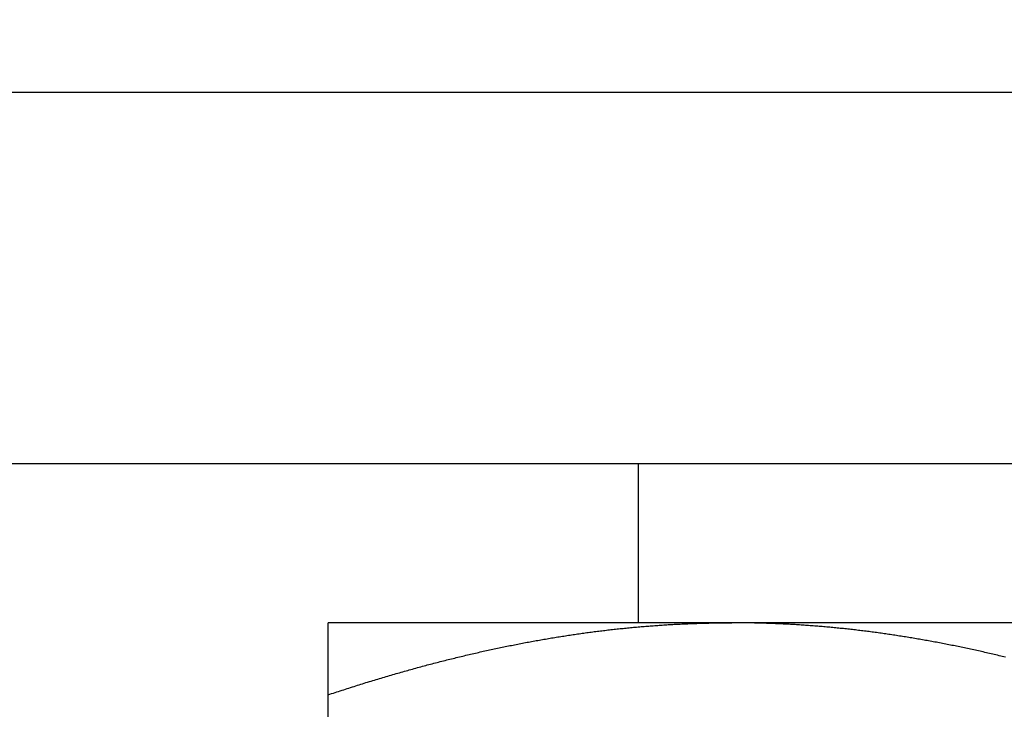
# Model space of a CAD drawing. Units: inches. Extents: x 16 to 528, y -174 to 581.
# Drawn here: x 399 to 399, y 353 to 353 of the extents above; entities that cross this region are included whole.
import ezdxf

# ---------------------------------------------------------------- set-up
doc = ezdxf.new("R2010")
doc.units = ezdxf.units.IN
doc.header["$LTSCALE"] = 0.5
doc.header["$MEASUREMENT"] = 0
doc.linetypes.add('phl_thick', pattern=[0])
doc.layers.add('RD-HARDWARE', color=1, linetype='Continuous')

# ---------------------------------------------------------------- blocks, each defined once
blk = doc.blocks.new('norm.wheel2')
at = {"layer": 'RD-HARDWARE'}
for p, q in [((390.6213, 361.45853), (392.01342, 361.45853)), ((391.47484, 361.40813), (391.47484, 361.45853)), ((391.06145, 361.40813), (391.57326, 361.40813)), ((391.41231, 361.4065), (391.41278, 361.40655)), ((391.41278, 361.40655), (391.41326, 361.4066)), ((391.41326, 361.4066), (391.41374, 361.40664)), ((391.41374, 361.40664), (391.41422, 361.40669)), ((391.41422, 361.40669), (391.4147, 361.40673)), ((391.4147, 361.40673), (391.41517, 361.40677)), ((391.41517, 361.40677), (391.41565, 361.40682)), ((391.41565, 361.40682), (391.41613, 361.40686)), ((391.41613, 361.40686), (391.41661, 361.4069)), ((391.41661, 361.4069), (391.41709, 361.40694)), ((391.41709, 361.40694), (391.41756, 361.40698)), ((391.41756, 361.40698), (391.41804, 361.40702)), ((391.41804, 361.40702), (391.41852, 361.40706)), ((391.41852, 361.40706), (391.419, 361.40709)), ((391.419, 361.40709), (391.41947, 361.40713)), ((391.41947, 361.40713), (391.41995, 361.40717)), ((391.41995, 361.40717), (391.42043, 361.4072)), ((391.42043, 361.4072), (391.42091, 361.40724)), ((391.42091, 361.40724), (391.42138, 361.40727)), ((391.42138, 361.40727), (391.42186, 361.40731)), ((391.42186, 361.40731), (391.42234, 361.40734)), ((391.42234, 361.40734), (391.42282, 361.40737)), ((391.42282, 361.40737), (391.42329, 361.40741)), ((391.42329, 361.40741), (391.42377, 361.40744)), ((391.42377, 361.40744), (391.42425, 361.40747)), ((391.42425, 361.40747), (391.42473, 361.4075)), ((391.42473, 361.4075), (391.4252, 361.40753)), ((391.4252, 361.40753), (391.42568, 361.40755)), ((391.42568, 361.40755), (391.42616, 361.40758)), ((391.42616, 361.40758), (391.42664, 361.40761)), ((391.42664, 361.40761), (391.42712, 361.40764)), ((391.42712, 361.40764), (391.42759, 361.40766)), ((391.42759, 361.40766), (391.42807, 361.40769)), ((391.42807, 361.40769), (391.42855, 361.40771)), ((391.42855, 361.40771), (391.42903, 361.40773)), ((391.42903, 361.40773), (391.4295, 361.40776)), ((391.4295, 361.40776), (391.42998, 361.40778)), ((391.42998, 361.40778), (391.43046, 361.4078)), ((391.43046, 361.4078), (391.43094, 361.40782)), ((391.43094, 361.40782), (391.43141, 361.40784)), ((391.43141, 361.40784), (391.43189, 361.40786)), ((391.43189, 361.40786), (391.43237, 361.40788)), ((391.43237, 361.40788), (391.43285, 361.4079)), ((391.43285, 361.4079), (391.43333, 361.40792)), ((391.43333, 361.40792), (391.43381, 361.40793)), ((391.43381, 361.40793), (391.43428, 361.40795)), ((391.43428, 361.40795), (391.43476, 361.40797)), ((391.43476, 361.40797), (391.43524, 361.40798)), ((391.43524, 361.40798), (391.43572, 361.40799)), ((391.43572, 361.40799), (391.4362, 361.40801)), ((391.4362, 361.40801), (391.43668, 361.40802)), ((391.43668, 361.40802), (391.43715, 361.40803)), ((391.43715, 361.40803), (391.43763, 361.40804)), ((391.43763, 361.40804), (391.43811, 361.40805)), ((391.43811, 361.40805), (391.43859, 361.40806)), ((391.43859, 361.40806), (391.43907, 361.40807)), ((391.43907, 361.40807), (391.43955, 361.40808)), ((391.43955, 361.40808), (391.44003, 361.40809)), ((391.44003, 361.40809), (391.44051, 361.4081)), ((391.44051, 361.4081), (391.44099, 361.4081)), ((391.44099, 361.4081), (391.44147, 361.40811)), ((391.44147, 361.40811), (391.44195, 361.40812)), ((391.44195, 361.40812), (391.44243, 361.40812)), ((391.44243, 361.40812), (391.44291, 361.40812)), ((391.44291, 361.40812), (391.44339, 361.40813)), ((391.44339, 361.40813), (391.44387, 361.40813)), ((391.44387, 361.40813), (391.44435, 361.40813)), ((391.44435, 361.40813), (391.44483, 361.40813)), ((391.44483, 361.40813), (391.44531, 361.40813)), ((391.44579, 361.40813), (391.44531, 361.40813)), ((391.44627, 361.40813), (391.44579, 361.40813)), ((391.44675, 361.40813), (391.44627, 361.40813)), ((391.44723, 361.40813), (391.44675, 361.40813)), ((391.44771, 361.40812), (391.44723, 361.40813)), ((391.44819, 361.40812), (391.44771, 361.40812)), ((391.44867, 361.40812), (391.44819, 361.40812)), ((391.44915, 361.40811), (391.44867, 361.40812)), ((391.44963, 361.4081), (391.44915, 361.40811)), ((391.45011, 361.4081), (391.44963, 361.4081)), ((391.45059, 361.40809), (391.45011, 361.4081)), ((391.45107, 361.40808), (391.45059, 361.40809)), ((391.45155, 361.40807), (391.45107, 361.40808)), ((391.45203, 361.40806), (391.45155, 361.40807)), ((391.45251, 361.40805), (391.45203, 361.40806)), ((391.45299, 361.40804), (391.45251, 361.40805)), ((391.45347, 361.40803), (391.45299, 361.40804)), ((391.45395, 361.40802), (391.45347, 361.40803)), ((391.45443, 361.40801), (391.45395, 361.40802)), ((391.4549, 361.40799), (391.45443, 361.40801)), ((391.45538, 361.40798), (391.4549, 361.40799)), ((391.45586, 361.40797), (391.45538, 361.40798)), ((391.45634, 361.40795), (391.45586, 361.40797)), ((391.45682, 361.40793), (391.45634, 361.40795)), ((391.4573, 361.40792), (391.45682, 361.40793)), ((391.45777, 361.4079), (391.4573, 361.40792)), ((391.45825, 361.40788), (391.45777, 361.4079)), ((391.45873, 361.40786), (391.45825, 361.40788)), ((391.45921, 361.40784), (391.45873, 361.40786)), ((391.45969, 361.40782), (391.45921, 361.40784)), ((391.46016, 361.4078), (391.45969, 361.40782)), ((391.46064, 361.40778), (391.46016, 361.4078)), ((391.46112, 361.40776), (391.46064, 361.40778)), ((391.4616, 361.40773), (391.46112, 361.40776)), ((391.46207, 361.40771), (391.4616, 361.40773)), ((391.46255, 361.40769), (391.46207, 361.40771)), ((391.46303, 361.40766), (391.46255, 361.40769)), ((391.46351, 361.40764), (391.46303, 361.40766)), ((391.46399, 361.40761), (391.46351, 361.40764)), ((391.46446, 361.40758), (391.46399, 361.40761)), ((391.46494, 361.40755), (391.46446, 361.40758)), ((391.46542, 361.40753), (391.46494, 361.40755)), ((391.4659, 361.4075), (391.46542, 361.40753)), ((391.46637, 361.40747), (391.4659, 361.4075)), ((391.46685, 361.40744), (391.46637, 361.40747)), ((391.46733, 361.40741), (391.46685, 361.40744)), ((391.46781, 361.40737), (391.46733, 361.40741)), ((391.46828, 361.40734), (391.46781, 361.40737)), ((391.46876, 361.40731), (391.46828, 361.40734)), ((391.46924, 361.40727), (391.46876, 361.40731)), ((391.46972, 361.40724), (391.46924, 361.40727)), ((391.47019, 361.4072), (391.46972, 361.40724)), ((391.47067, 361.40717), (391.47019, 361.4072)), ((391.47115, 361.40713), (391.47067, 361.40717)), ((391.47163, 361.40709), (391.47115, 361.40713)), ((391.4721, 361.40706), (391.47163, 361.40709)), ((391.47258, 361.40702), (391.4721, 361.40706)), ((391.47306, 361.40698), (391.47258, 361.40702)), ((391.47354, 361.40694), (391.47306, 361.40698)), ((391.47401, 361.4069), (391.47354, 361.40694)), ((391.47449, 361.40686), (391.47401, 361.4069)), ((391.47497, 361.40682), (391.47449, 361.40686)), ((391.47545, 361.40677), (391.47497, 361.40682)), ((391.47593, 361.40673), (391.47545, 361.40677)), ((391.4764, 361.40669), (391.47593, 361.40673)), ((391.47688, 361.40664), (391.4764, 361.40669)), ((391.47736, 361.4066), (391.47688, 361.40664)), ((391.47784, 361.40655), (391.47736, 361.4066)), ((391.47832, 361.4065), (391.47784, 361.40655)), ((391.57326, 361.40812), (391.57326, 361.40813)), ((391.57326, 361.40813), (391.57326, 361.40813)), ((391.57326, 361.40813), (391.57326, 361.40813)), ((391.57326, 361.40813), (391.57326, 361.40813)), ((391.57326, 361.40811), (391.57326, 361.40812)), ((391.57326, 361.40812), (391.57326, 361.40812)), ((391.57326, 361.40812), (391.57326, 361.40812)), ((391.57326, 361.4081), (391.57326, 361.40811)), ((391.57326, 361.40809), (391.57326, 361.4081)), ((391.57326, 361.4081), (391.57326, 361.4081)), ((391.57326, 361.40808), (391.57326, 361.40809)), ((391.57326, 361.40807), (391.57326, 361.40808)), ((391.57326, 361.40806), (391.57326, 361.40807)), ((391.57326, 361.40805), (391.57326, 361.40806)), ((391.57326, 361.40804), (391.57326, 361.40805)), ((391.57326, 361.40803), (391.57326, 361.40804)), ((391.57326, 361.40802), (391.57326, 361.40803)), ((391.57326, 361.40801), (391.57326, 361.40802)), ((391.57326, 361.40799), (391.57326, 361.40801)), ((391.57326, 361.40798), (391.57326, 361.40799)), ((391.57326, 361.40797), (391.57326, 361.40798)), ((391.57326, 361.40795), (391.57326, 361.40797)), ((391.57326, 361.40793), (391.57326, 361.40795)), ((391.57326, 361.40792), (391.57326, 361.40793)), ((391.57326, 361.4079), (391.57326, 361.40792)), ((391.57326, 361.40788), (391.57326, 361.4079)), ((391.57326, 361.40786), (391.57326, 361.40788)), ((391.57326, 361.40784), (391.57326, 361.40786)), ((391.57326, 361.40782), (391.57326, 361.40784)), ((391.57326, 361.4078), (391.57326, 361.40782)), ((391.57326, 361.40778), (391.57326, 361.4078)), ((391.57326, 361.40776), (391.57326, 361.40778)), ((391.57326, 361.40773), (391.57326, 361.40776)), ((391.57326, 361.40771), (391.57326, 361.40773)), ((391.57326, 361.40769), (391.57326, 361.40771)), ((391.57326, 361.40766), (391.57326, 361.40769)), ((391.57326, 361.40764), (391.57326, 361.40766)), ((391.57326, 361.40761), (391.57326, 361.40764)), ((391.57326, 361.40758), (391.57326, 361.40761)), ((391.57326, 361.40755), (391.57326, 361.40758)), ((391.57326, 361.40753), (391.57326, 361.40755)), ((391.57326, 361.4075), (391.57326, 361.40753)), ((391.57326, 361.40747), (391.57326, 361.4075)), ((391.57326, 361.40744), (391.57326, 361.40747)), ((391.57326, 361.40741), (391.57326, 361.40744)), ((391.57326, 361.40737), (391.57326, 361.40741)), ((391.57326, 361.40734), (391.57326, 361.40737)), ((391.57326, 361.40731), (391.57326, 361.40734)), ((391.57326, 361.40727), (391.57326, 361.40731)), ((391.57326, 361.40724), (391.57326, 361.40727)), ((391.57326, 361.4072), (391.57326, 361.40724)), ((391.57326, 361.40717), (391.57326, 361.4072)), ((391.57326, 361.40713), (391.57326, 361.40717)), ((391.57326, 361.40709), (391.57326, 361.40713)), ((391.57326, 361.40706), (391.57326, 361.40709)), ((391.57326, 361.40702), (391.57326, 361.40706)), ((391.57326, 361.40698), (391.57326, 361.40702)), ((391.57326, 361.40694), (391.57326, 361.40698)), ((391.57326, 361.4069), (391.57326, 361.40694)), ((391.57326, 361.40686), (391.57326, 361.4069)), ((391.57326, 361.40682), (391.57326, 361.40686)), ((391.57326, 361.40677), (391.57326, 361.40682)), ((391.57326, 361.40673), (391.57326, 361.40677)), ((391.57326, 361.40669), (391.57326, 361.40673)), ((391.57326, 361.40664), (391.57326, 361.40669)), ((391.57326, 361.4066), (391.57326, 361.40664)), ((391.57326, 361.40655), (391.57326, 361.4066)), ((391.57326, 361.4065), (391.57326, 361.40655)), ((391.38871, 361.40339), (391.38919, 361.40347)), ((391.38919, 361.40347), (391.38968, 361.40355)), ((391.38968, 361.40355), (391.39017, 361.40363)), ((391.39017, 361.40363), (391.39065, 361.40371)), ((391.39065, 361.40371), (391.39114, 361.40378)), ((391.39114, 361.40378), (391.39162, 361.40386)), ((391.39162, 361.40386), (391.39211, 361.40393)), ((391.39211, 361.40393), (391.39259, 361.40401)), ((391.39259, 361.40401), (391.39307, 361.40408)), ((391.39307, 361.40408), (391.39356, 361.40416)), ((391.39356, 361.40416), (391.39404, 361.40423)), ((391.39404, 361.40423), (391.39453, 361.4043)), ((391.39453, 361.4043), (391.39501, 361.40437)), ((391.39501, 361.40437), (391.39549, 361.40445)), ((391.39549, 361.40445), (391.39597, 361.40452)), ((391.39597, 361.40452), (391.39646, 361.40459)), ((391.39646, 361.40459), (391.39694, 361.40465)), ((391.39694, 361.40465), (391.39742, 361.40472)), ((391.39742, 361.40472), (391.3979, 361.40479)), ((391.3979, 361.40479), (391.39839, 361.40486)), ((391.39839, 361.40486), (391.39887, 361.40492)), ((391.39887, 361.40492), (391.39935, 361.40499)), ((391.39935, 361.40499), (391.39983, 361.40505)), ((391.39983, 361.40505), (391.40031, 361.40512)), ((391.40031, 361.40512), (391.40079, 361.40518)), ((391.40079, 361.40518), (391.40128, 361.40524)), ((391.40128, 361.40524), (391.40176, 361.40531)), ((391.40176, 361.40531), (391.40224, 361.40537)), ((391.40224, 361.40537), (391.40272, 361.40543)), ((391.40272, 361.40543), (391.4032, 361.40549)), ((391.4032, 361.40549), (391.40368, 361.40555)), ((391.40368, 361.40555), (391.40416, 361.40561)), ((391.40416, 361.40561), (391.40464, 361.40567)), ((391.40464, 361.40567), (391.40512, 361.40572)), ((391.40512, 361.40572), (391.4056, 361.40578)), ((391.4056, 361.40578), (391.40608, 361.40584)), ((391.40608, 361.40584), (391.40656, 361.40589)), ((391.40656, 361.40589), (391.40704, 361.40595)), ((391.40704, 361.40595), (391.40752, 361.406)), ((391.40752, 361.406), (391.408, 361.40605)), ((391.408, 361.40605), (391.40848, 361.40611)), ((391.40848, 361.40611), (391.40895, 361.40616)), ((391.40895, 361.40616), (391.40943, 361.40621)), ((391.40943, 361.40621), (391.40991, 361.40626)), ((391.40991, 361.40626), (391.41039, 361.40631)), ((391.41039, 361.40631), (391.41087, 361.40636)), ((391.41087, 361.40636), (391.41135, 361.40641)), ((391.41135, 361.40641), (391.41183, 361.40646)), ((391.41183, 361.40646), (391.41231, 361.4065)), ((391.4788, 361.40646), (391.47832, 361.4065)), ((391.47927, 361.40641), (391.4788, 361.40646)), ((391.47975, 361.40636), (391.47927, 361.40641)), ((391.48023, 361.40631), (391.47975, 361.40636)), ((391.48071, 361.40626), (391.48023, 361.40631)), ((391.48119, 361.40621), (391.48071, 361.40626)), ((391.48167, 361.40616), (391.48119, 361.40621)), ((391.48215, 361.40611), (391.48167, 361.40616)), ((391.48263, 361.40605), (391.48215, 361.40611)), ((391.48311, 361.406), (391.48263, 361.40605)), ((391.48359, 361.40595), (391.48311, 361.406)), ((391.48406, 361.40589), (391.48359, 361.40595)), ((391.48454, 361.40584), (391.48406, 361.40589)), ((391.48502, 361.40578), (391.48454, 361.40584)), ((391.4855, 361.40572), (391.48502, 361.40578)), ((391.48598, 361.40567), (391.4855, 361.40572)), ((391.48646, 361.40561), (391.48598, 361.40567)), ((391.48694, 361.40555), (391.48646, 361.40561)), ((391.48742, 361.40549), (391.48694, 361.40555)), ((391.48791, 361.40543), (391.48742, 361.40549)), ((391.48839, 361.40537), (391.48791, 361.40543)), ((391.48887, 361.40531), (391.48839, 361.40537)), ((391.48935, 361.40524), (391.48887, 361.40531)), ((391.48983, 361.40518), (391.48935, 361.40524)), ((391.49031, 361.40512), (391.48983, 361.40518)), ((391.49079, 361.40505), (391.49031, 361.40512)), ((391.49127, 361.40499), (391.49079, 361.40505)), ((391.49175, 361.40492), (391.49127, 361.40499)), ((391.49224, 361.40486), (391.49175, 361.40492)), ((391.49272, 361.40479), (391.49224, 361.40486)), ((391.4932, 361.40472), (391.49272, 361.40479)), ((391.49368, 361.40465), (391.4932, 361.40472)), ((391.49417, 361.40459), (391.49368, 361.40465)), ((391.49465, 361.40452), (391.49417, 361.40459)), ((391.49513, 361.40445), (391.49465, 361.40452)), ((391.49561, 361.40437), (391.49513, 361.40445)), ((391.4961, 361.4043), (391.49561, 361.40437)), ((391.49658, 361.40423), (391.4961, 361.4043)), ((391.49707, 361.40416), (391.49658, 361.40423)), ((391.49755, 361.40408), (391.49707, 361.40416)), ((391.49803, 361.40401), (391.49755, 361.40408)), ((391.49852, 361.40393), (391.49803, 361.40401)), ((391.499, 361.40386), (391.49852, 361.40393)), ((391.49949, 361.40378), (391.499, 361.40386)), ((391.49997, 361.40371), (391.49949, 361.40378)), ((391.50046, 361.40363), (391.49997, 361.40371)), ((391.50094, 361.40355), (391.50046, 361.40363)), ((391.50143, 361.40347), (391.50094, 361.40355)), ((391.50191, 361.40339), (391.50143, 361.40347)), ((391.57326, 361.40646), (391.57326, 361.4065)), ((391.57326, 361.40641), (391.57326, 361.40646)), ((391.57326, 361.40636), (391.57326, 361.40641)), ((391.57326, 361.40631), (391.57326, 361.40636)), ((391.57326, 361.40626), (391.57326, 361.40631)), ((391.57326, 361.40621), (391.57326, 361.40626)), ((391.57326, 361.40616), (391.57326, 361.40621)), ((391.57326, 361.40611), (391.57326, 361.40616)), ((391.57326, 361.40605), (391.57326, 361.40611)), ((391.57326, 361.406), (391.57326, 361.40605)), ((391.57326, 361.40595), (391.57326, 361.406)), ((391.57326, 361.40589), (391.57326, 361.40595)), ((391.57326, 361.40584), (391.57326, 361.40589)), ((391.57326, 361.40578), (391.57326, 361.40584)), ((391.57326, 361.40572), (391.57326, 361.40578)), ((391.57326, 361.40567), (391.57326, 361.40572)), ((391.57326, 361.40561), (391.57326, 361.40567)), ((391.57326, 361.40555), (391.57326, 361.40561)), ((391.57326, 361.40549), (391.57326, 361.40555)), ((391.57326, 361.40543), (391.57326, 361.40549)), ((391.57326, 361.40537), (391.57326, 361.40543)), ((391.57326, 361.40531), (391.57326, 361.40537)), ((391.57326, 361.40524), (391.57326, 361.40531)), ((391.57326, 361.40518), (391.57326, 361.40524)), ((391.57326, 361.40512), (391.57326, 361.40518)), ((391.57326, 361.40505), (391.57326, 361.40512)), ((391.57326, 361.40499), (391.57326, 361.40505)), ((391.57326, 361.40492), (391.57326, 361.40499)), ((391.57326, 361.40486), (391.57326, 361.40492)), ((391.57326, 361.40479), (391.57326, 361.40486)), ((391.57326, 361.40472), (391.57326, 361.40479)), ((391.57326, 361.40465), (391.57326, 361.40472)), ((391.57326, 361.40459), (391.57326, 361.40465)), ((391.57326, 361.40452), (391.57326, 361.40459)), ((391.57326, 361.40445), (391.57326, 361.40452)), ((391.57326, 361.40437), (391.57326, 361.40445)), ((391.57326, 361.4043), (391.57326, 361.40437)), ((391.57326, 361.40423), (391.57326, 361.4043)), ((391.57326, 361.40416), (391.57326, 361.40423)), ((391.57326, 361.40408), (391.57326, 361.40416)), ((391.57326, 361.40401), (391.57326, 361.40408)), ((391.57326, 361.40393), (391.57326, 361.40401)), ((391.57326, 361.40386), (391.57326, 361.40393)), ((391.57326, 361.40378), (391.57326, 361.40386)), ((391.57326, 361.40371), (391.57326, 361.40378)), ((391.57326, 361.40363), (391.57326, 361.40371)), ((391.57326, 361.40355), (391.57326, 361.40363)), ((391.57326, 361.40347), (391.57326, 361.40355)), ((391.57326, 361.40339), (391.57326, 361.40347)), ((391.37203, 361.40026), (391.37252, 361.40037)), ((391.37252, 361.40037), (391.37302, 361.40047)), ((391.37302, 361.40047), (391.37351, 361.40057)), ((391.37351, 361.40057), (391.37401, 361.40067)), ((391.37401, 361.40067), (391.3745, 361.40077)), ((391.3745, 361.40077), (391.375, 361.40087)), ((391.375, 361.40087), (391.37549, 361.40097)), ((391.37549, 361.40097), (391.37598, 361.40107)), ((391.37598, 361.40107), (391.37648, 361.40117)), ((391.37648, 361.40117), (391.37697, 361.40127)), ((391.37697, 361.40127), (391.37746, 361.40136)), ((391.37746, 361.40136), (391.37795, 361.40146)), ((391.37795, 361.40146), (391.37845, 361.40155)), ((391.37845, 361.40155), (391.37894, 361.40165)), ((391.37894, 361.40165), (391.37943, 361.40174)), ((391.37943, 361.40174), (391.37992, 361.40184)), ((391.37992, 361.40184), (391.38041, 361.40193)), ((391.38041, 361.40193), (391.3809, 361.40202)), ((391.3809, 361.40202), (391.38139, 361.40211)), ((391.38139, 361.40211), (391.38188, 361.4022)), ((391.38188, 361.4022), (391.38237, 361.40229)), ((391.38237, 361.40229), (391.38286, 361.40238)), ((391.38286, 361.40238), (391.38335, 361.40247)), ((391.38335, 361.40247), (391.38384, 361.40255)), ((391.38384, 361.40255), (391.38433, 361.40264)), ((391.38433, 361.40264), (391.38481, 361.40273)), ((391.38481, 361.40273), (391.3853, 361.40281)), ((391.3853, 361.40281), (391.38579, 361.4029)), ((391.38579, 361.4029), (391.38628, 361.40298)), ((391.38628, 361.40298), (391.38676, 361.40306)), ((391.38676, 361.40306), (391.38725, 361.40315)), ((391.38725, 361.40315), (391.38774, 361.40323)), ((391.38774, 361.40323), (391.38822, 361.40331)), ((391.38822, 361.40331), (391.38871, 361.40339)), ((391.5024, 361.40331), (391.50191, 361.40339)), ((391.50289, 361.40323), (391.5024, 361.40331)), ((391.50337, 361.40315), (391.50289, 361.40323)), ((391.50386, 361.40306), (391.50337, 361.40315)), ((391.50435, 361.40298), (391.50386, 361.40306)), ((391.50483, 361.4029), (391.50435, 361.40298)), ((391.50532, 361.40281), (391.50483, 361.4029)), ((391.50581, 361.40273), (391.50532, 361.40281)), ((391.5063, 361.40264), (391.50581, 361.40273)), ((391.50679, 361.40255), (391.5063, 361.40264)), ((391.50727, 361.40247), (391.50679, 361.40255)), ((391.50776, 361.40238), (391.50727, 361.40247)), ((391.50825, 361.40229), (391.50776, 361.40238)), ((391.50874, 361.4022), (391.50825, 361.40229)), ((391.50923, 361.40211), (391.50874, 361.4022)), ((391.50972, 361.40202), (391.50923, 361.40211)), ((391.51021, 361.40193), (391.50972, 361.40202)), ((391.5107, 361.40184), (391.51021, 361.40193)), ((391.51119, 361.40174), (391.5107, 361.40184)), ((391.51169, 361.40165), (391.51119, 361.40174)), ((391.51218, 361.40155), (391.51169, 361.40165)), ((391.51267, 361.40146), (391.51218, 361.40155)), ((391.51316, 361.40136), (391.51267, 361.40146)), ((391.51365, 361.40127), (391.51316, 361.40136)), ((391.51415, 361.40117), (391.51365, 361.40127)), ((391.51464, 361.40107), (391.51415, 361.40117)), ((391.51513, 361.40097), (391.51464, 361.40107)), ((391.51563, 361.40087), (391.51513, 361.40097)), ((391.51612, 361.40077), (391.51563, 361.40087)), ((391.51661, 361.40067), (391.51612, 361.40077)), ((391.51711, 361.40057), (391.51661, 361.40067)), ((391.5176, 361.40047), (391.51711, 361.40057)), ((391.5181, 361.40037), (391.5176, 361.40047)), ((391.5186, 361.40026), (391.5181, 361.40037)), ((391.57326, 361.40331), (391.57326, 361.40339)), ((391.57326, 361.40323), (391.57326, 361.40331)), ((391.57326, 361.40315), (391.57326, 361.40323)), ((391.57326, 361.40306), (391.57326, 361.40315)), ((391.57326, 361.40298), (391.57326, 361.40306)), ((391.57326, 361.4029), (391.57326, 361.40298)), ((391.57326, 361.40281), (391.57326, 361.4029)), ((391.57326, 361.40273), (391.57326, 361.40281)), ((391.57326, 361.40264), (391.57326, 361.40273)), ((391.57326, 361.40255), (391.57326, 361.40264)), ((391.57326, 361.40247), (391.57326, 361.40255)), ((391.57326, 361.40238), (391.57326, 361.40247)), ((391.57326, 361.40229), (391.57326, 361.40238)), ((391.57326, 361.4022), (391.57326, 361.40229)), ((391.57326, 361.40211), (391.57326, 361.4022)), ((391.57326, 361.40202), (391.57326, 361.40211)), ((391.57326, 361.40193), (391.57326, 361.40202)), ((391.57326, 361.40184), (391.57326, 361.40193)), ((391.57326, 361.40174), (391.57326, 361.40184)), ((391.57326, 361.40165), (391.57326, 361.40174)), ((391.57326, 361.40155), (391.57326, 361.40165)), ((391.57326, 361.40146), (391.57326, 361.40155)), ((391.57326, 361.40136), (391.57326, 361.40146)), ((391.57326, 361.40127), (391.57326, 361.40136)), ((391.57326, 361.40117), (391.57326, 361.40127)), ((391.57326, 361.40107), (391.57326, 361.40117)), ((391.57326, 361.40097), (391.57326, 361.40107)), ((391.57326, 361.40087), (391.57326, 361.40097)), ((391.57326, 361.40077), (391.57326, 361.40087)), ((391.57326, 361.40067), (391.57326, 361.40077)), ((391.57326, 361.40057), (391.57326, 361.40067)), ((391.57326, 361.40047), (391.57326, 361.40057)), ((391.57326, 361.40037), (391.57326, 361.40047)), ((391.57326, 361.40026), (391.57326, 361.40037)), ((391.3585, 361.3972), (391.35901, 361.39733)), ((391.35901, 361.39733), (391.35951, 361.39745)), ((391.35951, 361.39745), (391.36002, 361.39757)), ((391.36002, 361.39757), (391.36052, 361.39769)), ((391.36052, 361.39769), (391.36103, 361.39781)), ((391.36103, 361.39781), (391.36153, 361.39793)), ((391.36153, 361.39793), (391.36204, 361.39805)), ((391.36204, 361.39805), (391.36254, 361.39816)), ((391.36254, 361.39816), (391.36304, 361.39828)), ((391.36304, 361.39828), (391.36355, 361.3984)), ((391.36355, 361.3984), (391.36405, 361.39851)), ((391.36405, 361.39851), (391.36455, 361.39863)), ((391.36455, 361.39863), (391.36505, 361.39874)), ((391.36505, 361.39874), (391.36555, 361.39886)), ((391.36555, 361.39886), (391.36605, 361.39897)), ((391.36605, 361.39897), (391.36655, 361.39908)), ((391.36655, 361.39908), (391.36705, 361.39919)), ((391.36705, 361.39919), (391.36755, 361.3993)), ((391.36755, 361.3993), (391.36805, 361.39941)), ((391.36805, 361.39941), (391.36855, 361.39952)), ((391.36855, 361.39952), (391.36905, 361.39963)), ((391.36905, 361.39963), (391.36954, 361.39974)), ((391.36954, 361.39974), (391.37004, 361.39984)), ((391.37004, 361.39984), (391.37054, 361.39995)), ((391.37054, 361.39995), (391.37104, 361.40006)), ((391.37104, 361.40006), (391.37153, 361.40016)), ((391.37153, 361.40016), (391.37203, 361.40026)), ((391.51909, 361.40016), (391.5186, 361.40026)), ((391.51959, 361.40006), (391.51909, 361.40016)), ((391.52008, 361.39995), (391.51959, 361.40006)), ((391.52058, 361.39984), (391.52008, 361.39995)), ((391.52108, 361.39974), (391.52058, 361.39984)), ((391.52158, 361.39963), (391.52108, 361.39974)), ((391.52207, 361.39952), (391.52158, 361.39963)), ((391.52257, 361.39941), (391.52207, 361.39952)), ((391.52307, 361.3993), (391.52257, 361.39941)), ((391.52357, 361.39919), (391.52307, 361.3993)), ((391.52407, 361.39908), (391.52357, 361.39919)), ((391.52457, 361.39897), (391.52407, 361.39908)), ((391.52507, 361.39886), (391.52457, 361.39897)), ((391.52557, 361.39874), (391.52507, 361.39886)), ((391.52607, 361.39863), (391.52557, 361.39874)), ((391.52658, 361.39851), (391.52607, 361.39863)), ((391.52708, 361.3984), (391.52658, 361.39851)), ((391.52758, 361.39828), (391.52708, 361.3984)), ((391.52808, 361.39816), (391.52758, 361.39828)), ((391.52859, 361.39805), (391.52808, 361.39816)), ((391.52909, 361.39793), (391.52859, 361.39805)), ((391.52959, 361.39781), (391.52909, 361.39793)), ((391.5301, 361.39769), (391.52959, 361.39781)), ((391.5306, 361.39757), (391.5301, 361.39769)), ((391.53111, 361.39745), (391.5306, 361.39757)), ((391.53162, 361.39733), (391.53111, 361.39745)), ((391.53212, 361.3972), (391.53162, 361.39733)), ((391.53263, 361.39708), (391.53212, 361.3972)), ((391.57326, 361.40016), (391.57326, 361.40026)), ((391.57326, 361.40006), (391.57326, 361.40016)), ((391.57326, 361.39995), (391.57326, 361.40006)), ((391.57326, 361.39984), (391.57326, 361.39995)), ((391.57326, 361.39974), (391.57326, 361.39984)), ((391.57326, 361.39963), (391.57326, 361.39974)), ((391.57326, 361.39952), (391.57326, 361.39963)), ((391.57326, 361.39941), (391.57326, 361.39952)), ((391.57326, 361.3993), (391.57326, 361.39941)), ((391.57326, 361.39919), (391.57326, 361.3993)), ((391.57326, 361.39908), (391.57326, 361.39919)), ((391.57326, 361.39897), (391.57326, 361.39908)), ((391.57326, 361.39886), (391.57326, 361.39897)), ((391.57326, 361.39874), (391.57326, 361.39886)), ((391.57326, 361.39863), (391.57326, 361.39874)), ((391.57326, 361.39851), (391.57326, 361.39863)), ((391.57326, 361.3984), (391.57326, 361.39851)), ((391.57326, 361.39828), (391.57326, 361.3984)), ((391.57326, 361.39816), (391.57326, 361.39828)), ((391.57326, 361.39805), (391.57326, 361.39816)), ((391.57326, 361.39793), (391.57326, 361.39805)), ((391.57326, 361.39781), (391.57326, 361.39793)), ((391.57326, 361.39769), (391.57326, 361.39781)), ((391.57326, 361.39757), (391.57326, 361.39769)), ((391.57326, 361.39745), (391.57326, 361.39757)), ((391.57326, 361.39733), (391.57326, 361.39745)), ((391.57326, 361.3972), (391.57326, 361.39733)), ((391.57326, 361.39708), (391.57326, 361.3972)), ((391.53314, 361.39695), (391.53263, 361.39708)), ((391.53364, 361.39683), (391.53314, 361.39695)), ((391.53415, 361.3967), (391.53364, 361.39683)), ((391.53466, 361.39658), (391.53415, 361.3967)), ((391.53517, 361.39645), (391.53466, 361.39658)), ((391.53568, 361.39632), (391.53517, 361.39645)), ((391.53619, 361.39619), (391.53568, 361.39632)), ((391.5367, 361.39606), (391.53619, 361.39619)), ((391.53721, 361.39593), (391.5367, 361.39606)), ((391.53772, 361.3958), (391.53721, 361.39593)), ((391.53823, 361.39567), (391.53772, 361.3958)), ((391.53874, 361.39554), (391.53823, 361.39567)), ((391.53926, 361.39541), (391.53874, 361.39554)), ((391.53977, 361.39527), (391.53926, 361.39541)), ((391.54028, 361.39514), (391.53977, 361.39527)), ((391.5408, 361.395), (391.54028, 361.39514)), ((391.54131, 361.39487), (391.5408, 361.395)), ((391.54183, 361.39473), (391.54131, 361.39487)), ((391.54234, 361.39459), (391.54183, 361.39473)), ((391.54286, 361.39445), (391.54234, 361.39459)), ((391.54338, 361.39431), (391.54286, 361.39445)), ((391.54389, 361.39417), (391.54338, 361.39431)), ((391.54441, 361.39403), (391.54389, 361.39417)), ((391.57326, 361.39695), (391.57326, 361.39708)), ((391.57326, 361.39683), (391.57326, 361.39695)), ((391.57326, 361.3967), (391.57326, 361.39683)), ((391.57326, 361.39658), (391.57326, 361.3967)), ((391.57326, 361.39645), (391.57326, 361.39658)), ((391.57326, 361.39632), (391.57326, 361.39645)), ((391.57326, 361.39619), (391.57326, 361.39632)), ((391.57326, 361.39606), (391.57326, 361.39619)), ((391.57326, 361.39593), (391.57326, 361.39606)), ((391.57326, 361.3958), (391.57326, 361.39593)), ((391.57326, 361.39567), (391.57326, 361.3958)), ((391.57326, 361.39554), (391.57326, 361.39567)), ((391.57326, 361.39541), (391.57326, 361.39554)), ((391.57326, 361.39527), (391.57326, 361.39541)), ((391.57326, 361.39514), (391.57326, 361.39527)), ((391.57326, 361.395), (391.57326, 361.39514)), ((391.57326, 361.39487), (391.57326, 361.395)), ((391.57326, 361.39473), (391.57326, 361.39487)), ((391.57326, 361.39459), (391.57326, 361.39473)), ((391.57326, 361.39445), (391.57326, 361.39459)), ((391.57326, 361.39431), (391.57326, 361.39445)), ((391.57326, 361.39417), (391.57326, 361.39431)), ((391.57326, 361.39403), (391.57326, 361.39417)), ((391.54493, 361.39389), (391.54441, 361.39403)), ((391.54545, 361.39375), (391.54493, 361.39389)), ((391.54597, 361.39361), (391.54545, 361.39375)), ((391.54649, 361.39346), (391.54597, 361.39361)), ((391.54701, 361.39332), (391.54649, 361.39346)), ((391.54753, 361.39317), (391.54701, 361.39332)), ((391.54805, 361.39303), (391.54753, 361.39317)), ((391.54858, 361.39288), (391.54805, 361.39303)), ((391.5491, 361.39273), (391.54858, 361.39288)), ((391.54962, 361.39259), (391.5491, 361.39273)), ((391.55014, 361.39244), (391.54962, 361.39259)), ((391.55067, 361.39229), (391.55014, 361.39244)), ((391.55119, 361.39214), (391.55067, 361.39229)), ((391.55172, 361.39198), (391.55119, 361.39214)), ((391.55225, 361.39183), (391.55172, 361.39198)), ((391.55277, 361.39168), (391.55225, 361.39183)), ((391.5533, 361.39153), (391.55277, 361.39168)), ((391.55383, 361.39137), (391.5533, 361.39153)), ((391.55436, 361.39122), (391.55383, 361.39137)), ((391.55489, 361.39106), (391.55436, 361.39122)), ((391.55542, 361.3909), (391.55489, 361.39106)), ((391.57326, 361.39389), (391.57326, 361.39403)), ((391.57326, 361.39375), (391.57326, 361.39389)), ((391.57326, 361.39361), (391.57326, 361.39375)), ((391.57326, 361.39346), (391.57326, 361.39361)), ((391.57326, 361.39332), (391.57326, 361.39346)), ((391.57326, 361.39317), (391.57326, 361.39332)), ((391.57326, 361.39303), (391.57326, 361.39317)), ((391.57326, 361.39288), (391.57326, 361.39303)), ((391.57326, 361.39273), (391.57326, 361.39288)), ((391.57326, 361.39259), (391.57326, 361.39273)), ((391.57326, 361.39244), (391.57326, 361.39259)), ((391.57326, 361.39229), (391.57326, 361.39244)), ((391.57326, 361.39214), (391.57326, 361.39229)), ((391.57326, 361.39198), (391.57326, 361.39214)), ((391.57326, 361.39183), (391.57326, 361.39198)), ((391.57326, 361.39168), (391.57326, 361.39183)), ((391.57326, 361.39153), (391.57326, 361.39168)), ((391.57326, 361.39137), (391.57326, 361.39153)), ((391.57326, 361.39122), (391.57326, 361.39137)), ((391.57326, 361.39106), (391.57326, 361.39122)), ((391.57326, 361.3909), (391.57326, 361.39106)), ((391.55595, 361.39075), (391.55542, 361.3909)), ((391.55648, 361.39059), (391.55595, 361.39075)), ((391.55701, 361.39043), (391.55648, 361.39059)), ((391.55754, 361.39027), (391.55701, 361.39043)), ((391.55807, 361.39011), (391.55754, 361.39027)), ((391.55861, 361.38995), (391.55807, 361.39011)), ((391.55914, 361.38978), (391.55861, 361.38995)), ((391.55968, 361.38962), (391.55914, 361.38978)), ((391.56021, 361.38946), (391.55968, 361.38962)), ((391.56075, 361.38929), (391.56021, 361.38946)), ((391.56128, 361.38913), (391.56075, 361.38929)), ((391.56182, 361.38896), (391.56128, 361.38913)), ((391.56236, 361.38879), (391.56182, 361.38896)), ((391.5629, 361.38862), (391.56236, 361.38879)), ((391.56344, 361.38846), (391.5629, 361.38862)), ((391.56398, 361.38829), (391.56344, 361.38846)), ((391.56452, 361.38812), (391.56398, 361.38829)), ((391.56506, 361.38794), (391.56452, 361.38812)), ((391.5656, 361.38777), (391.56506, 361.38794)), ((391.57326, 361.39075), (391.57326, 361.3909)), ((391.57326, 361.39059), (391.57326, 361.39075)), ((391.57326, 361.39043), (391.57326, 361.39059)), ((391.57326, 361.39027), (391.57326, 361.39043)), ((391.57326, 361.39011), (391.57326, 361.39027)), ((391.57326, 361.38995), (391.57326, 361.39011)), ((391.57326, 361.38978), (391.57326, 361.38995)), ((391.57326, 361.38962), (391.57326, 361.38978)), ((391.57326, 361.38946), (391.57326, 361.38962)), ((391.57326, 361.38929), (391.57326, 361.38946)), ((391.57326, 361.38913), (391.57326, 361.38929)), ((391.57326, 361.38896), (391.57326, 361.38913)), ((391.57326, 361.38879), (391.57326, 361.38896)), ((391.57326, 361.38862), (391.57326, 361.38879)), ((391.57326, 361.38846), (391.57326, 361.38862)), ((391.57326, 361.38829), (391.57326, 361.38846)), ((391.57326, 361.38812), (391.57326, 361.38829)), ((391.57326, 361.38794), (391.57326, 361.38812)), ((391.57326, 361.38777), (391.57326, 361.38794)), ((391.56614, 361.3876), (391.5656, 361.38777)), ((391.56669, 361.38743), (391.56614, 361.3876)), ((391.56723, 361.38725), (391.56669, 361.38743)), ((391.56778, 361.38708), (391.56723, 361.38725)), ((391.56832, 361.3869), (391.56778, 361.38708)), ((391.56887, 361.38672), (391.56832, 361.3869)), ((391.56942, 361.38654), (391.56887, 361.38672)), ((391.56996, 361.38637), (391.56942, 361.38654)), ((391.57051, 361.38619), (391.56996, 361.38637)), ((391.57106, 361.38601), (391.57051, 361.38619)), ((391.57161, 361.38582), (391.57106, 361.38601)), ((391.57216, 361.38564), (391.57161, 361.38582)), ((391.57271, 361.38546), (391.57216, 361.38564)), ((391.57326, 361.38528), (391.57271, 361.38546)), ((391.57326, 361.3876), (391.57326, 361.38777)), ((391.57326, 361.38743), (391.57326, 361.3876)), ((391.57326, 361.38725), (391.57326, 361.38743)), ((391.57326, 361.38708), (391.57326, 361.38725)), ((391.57326, 361.3869), (391.57326, 361.38708)), ((391.57326, 361.38672), (391.57326, 361.3869)), ((391.57326, 361.38654), (391.57326, 361.38672)), ((391.57326, 361.38637), (391.57326, 361.38654)), ((391.57326, 361.38619), (391.57326, 361.38637)), ((391.57326, 361.38601), (391.57326, 361.38619)), ((391.57326, 361.38582), (391.57326, 361.38601)), ((391.57326, 361.38564), (391.57326, 361.38582)), ((391.57326, 361.38546), (391.57326, 361.38564)), ((391.57326, 361.38528), (391.57326, 361.38546)), ((391.57326, 361.16852), (391.57326, 361.38528))]:
    blk.add_line(p, q, dxfattribs=at)
blk.add_arc((392.22287, 362.04908), 0.55118, 133.6028, 248.9605, dxfattribs=at)
blk = doc.blocks.new('*U43')
at = {"layer": 'RD-HARDWARE', "linetype": 'phl_thick'}
blk.add_line((357.18579, 352.8467), (517.18579, 352.8467), dxfattribs=at)
at = {"layer": 'RD-HARDWARE', "xscale": -1}
blk.add_blockref('norm.wheel2', (790.56993, -8.72977), dxfattribs=at)

msp = doc.modelspace()

# ---------------------------------------------------------------- block references
at = {"layer": 'RD-HARDWARE'}
msp.add_blockref('*U43', (0, 0), dxfattribs=at)

doc.saveas('drawing.dxf')
